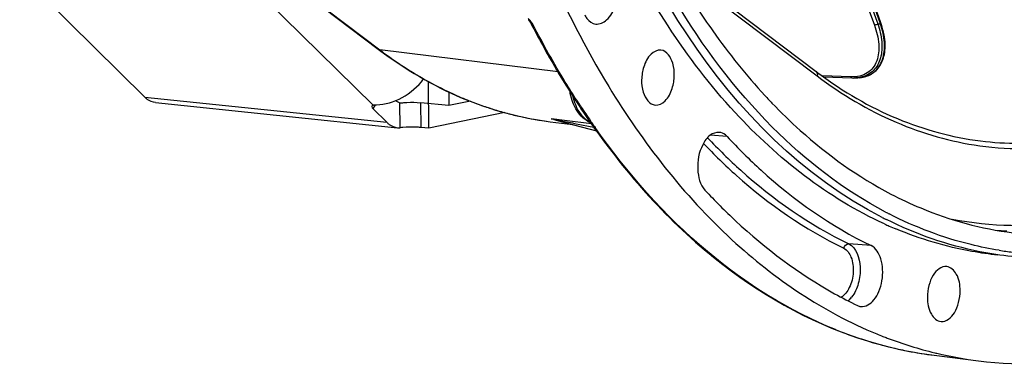
# Model space of a CAD drawing. Units: millimetres. Extents: x 0 to 594, y 0 to 420.
# Drawn here: x 189 to 213, y 39 to 48 of the extents above; entities that cross this region are included whole.
import ezdxf

# ---------------------------------------------------------------- set-up
doc = ezdxf.new("R2010")
doc.units = ezdxf.units.MM
doc.header["$LTSCALE"] = 32.67
doc.layers.get('0').update_dxf_attribs({"linetype": 'CONTINUOUS'})
doc.layers.add('SOLIDES', color=7, linetype='CONTINUOUS')

msp = doc.modelspace()

# ---------------------------------------------------------------- linework, layer by layer
at = {"color": 9, "linetype": 'CONTINUOUS'}
for p, q in [((208.91311, 50.540821), (209.856907, 47.961271)), ((208.995154, 50.572542), (209.938957, 47.992977)), ((210.008181, 47.992909), (209.122656, 50.500709)), ((194.964533, 49.258382), (197.497778, 47.343167)), ((204.802621, 49.430157), (208.426569, 46.690336)), ((197.329558, 45.961014), (194.646682, 48.609419)), ((201.951636, 46.790408), (197.497778, 47.343167)), ((209.266057, 46.665176), (208.549369, 46.694344)), ((191.627992, 46.158562), (197.672765, 45.533187)), ((197.992707, 46.021492), (197.995628, 45.396322)), ((197.993516, 46.029309), (198.072433, 46.021145)), ((198.516981, 46.023241), (198.519869, 45.405045)), ((197.334981, 45.866631), (197.390447, 45.971492)), ((202.176348, 45.573973), (201.784719, 45.62267)), ((202.721176, 45.506227), (202.176348, 45.573973)), ((202.363897, 45.506283), (202.716783, 45.436796)), ((202.716783, 45.436796), (202.848238, 45.410984)), ((202.786445, 45.498111), (202.721176, 45.506227)), ((206.1795, 45.175377), (205.756422, 45.211016)), ((212.506485, 45.069171), (212.509179, 45.068834)), ((209.774141, 42.456086), (209.215619, 42.502026))]:
    msp.add_line(p, q, dxfattribs=at)
at = {"color": 7, "linetype": 'CONTINUOUS'}
for p, q in [((210.016742, 48.018931), (209.131217, 50.52673)), ((204.711687, 49.589865), (208.401207, 46.800469)), ((191.627992, 46.158562), (188.501163, 49.245217)), ((194.943264, 49.261129), (197.460629, 47.35792)), ((201.271009, 48.007214), (201.27549, 47.998792)), ((201.275488, 47.998793), (201.299108, 47.953295)), ((210.033413, 47.969921), (210.016741, 48.018933)), ((197.460629, 47.35792), (197.492013, 47.334283)), ((201.682734, 47.245669), (201.699464, 47.216088)), ((208.585403, 46.668533), (209.295193, 46.639646)), ((209.476184, 46.646995), (209.403137, 46.641289)), ((209.403335, 46.641304), (209.403138, 46.641289)), ((191.89591, 46.023463), (197.940683, 45.398088)), ((202.364561, 46.117374), (202.395593, 46.069544)), ((197.672765, 45.533187), (197.334981, 45.866631)), ((201.754484, 45.548946), (202.322714, 45.477758)), ((201.783084, 45.622411), (201.790469, 45.620345)), ((201.79028, 45.620385), (201.835871, 45.608154)), ((201.835871, 45.608154), (201.845548, 45.605585)), ((201.845548, 45.605585), (201.964921, 45.573621)), ((201.964921, 45.573621), (202.3674, 45.465779)), ((202.3674, 45.465779), (202.913259, 45.319302)), ((202.791625, 45.483481), (202.804079, 45.465757)), ((202.804079, 45.465757), (202.821261, 45.441373)), ((211.348857, 39.718539), (212.456173, 39.579814))]:
    msp.add_line(p, q, dxfattribs=at)
for points in [[(201.209004, 48.09406), (201.221866, 48.079297), (201.235806, 48.061716), (201.248663, 48.043754)], [(201.248663, 48.043754), (201.260402, 48.025553), (201.271009, 48.007214)], [(209.476182, 46.646995), (209.493477, 46.6486), (209.532572, 46.653582), (209.570746, 46.66036), (209.607981, 46.668926), (209.644341, 46.679302), (209.679759, 46.691483), (209.714168, 46.70546), (209.747607, 46.721269), (209.780003, 46.738907), (209.811283, 46.758363), (209.841459, 46.779681), (209.870451, 46.802853), (209.898183, 46.827864), (209.924652, 46.854767), (209.949775, 46.883546), (209.973473, 46.914186), (209.995734, 46.946752), (210.016473, 46.981229), (210.03561, 47.017596), (210.053114, 47.055927), (210.068909, 47.096231), (210.082901, 47.138464), (210.095018, 47.182623), (210.105187, 47.2287), (210.113329, 47.276652), (210.11937, 47.326431), (210.123246, 47.378041), (210.124887, 47.431407), (210.124234, 47.486346), (210.121243, 47.542833), (210.11587, 47.600793), (210.108108, 47.659949), (210.097941, 47.720237), (210.085355, 47.781595), (210.070391, 47.843735), (210.053079, 47.90651), (210.033413, 47.969921)], [(209.295194, 46.639646), (209.321498, 46.638922), (209.362315, 46.639207), (209.40334, 46.641304)], [(201.79028, 45.620385), (201.789127, 45.62073), (201.788073, 45.621057), (201.78712, 45.621365), (201.786221, 45.62166), (201.785422, 45.621936), (201.784858, 45.622176), (201.784576, 45.622376), (201.784529, 45.622541), (201.784719, 45.62267)]]:
    msp.add_lwpolyline(points, dxfattribs=at)
at = {"color": 9, "linetype": 'CONTINUOUS'}
for centre, radius, start, end in [((200.814216, 47.703118), 0.577066, 40.5564849, 42.2594277), ((200.813867, 47.702417), 0.577787, 27.4470756, 40.5867382), ((209.980454, 55.001523), 7.008668, 269.660765, 270.2266726), ((209.343127, 47.460862), 0.821766, 274.2015841, 279.0507324), ((209.350458, 47.412106), 0.772464, 279.0825998, 281.1640726), ((203.089796, 54.490027), 9.063926, 243.8968762, 244.2402051), ((203.01958, 54.341757), 8.899875, 244.2324871, 247.2753605), ((202.942405, 54.160195), 8.702594, 247.2822443, 248.6763812), ((202.888531, 54.021037), 8.553372, 248.6735891, 251.2053689), ((219.437111, 57.096733), 20.27144, 212.9073852, 214.7546832), ((202.839195, 53.877093), 8.401208, 251.2076212, 253.2310051), ((202.805069, 53.763921), 8.283003, 253.2311608, 255.4355345), ((202.779255, 53.664926), 8.180697, 255.4361668, 257.8746652), ((202.765857, 53.603456), 8.117785, 257.8759914, 260.0019655), ((202.758728, 53.563287), 8.076988, 260.0022908, 262.8593864), ((210.444815, 87.808852), 43.066446, 258.4726412, 258.6433474), ((228.728004, 179.307933), 136.374292, 258.68216337, 258.85330261), ((218.928895, 56.747485), 19.654796, 214.7627669, 215.0641104), ((218.824861, 56.674516), 19.527723, 215.0642303, 215.255078), ((213.532972, 51.422924), 8.606154, 265.618717, 267.5751069), ((208.809713, 41.553812), 0.612805, 315.3610369, 321.1896039), ((212.766588, 50.062618), 10.451444, 248.1977588, 248.6284625), ((212.706652, 49.905807), 10.283574, 248.6210561, 252.0123118), ((212.648229, 49.730108), 10.098421, 252.0197391, 253.2372327), ((212.620801, 49.638794), 10.003076, 253.2368156, 254.8238808), ((212.60202, 49.570322), 9.932076, 254.8250394, 255.5197533), ((212.594021, 49.539455), 9.90019, 255.5199118, 255.9392243), ((212.582426, 49.492618), 9.851939, 255.9384559, 257.5369897), ((212.568565, 49.429685), 9.787497, 257.5367129, 259.9432187), ((212.559039, 49.376625), 9.733589, 259.9438931, 262.8579216)]:
    msp.add_arc(centre, radius, start, end, dxfattribs=at)
at = {"color": 7, "linetype": 'CONTINUOUS'}
for centre, radius, start, end in [((222.254343, 58.855967), 23.621815, 207.487233, 209.4397101), ((220.746848, 57.99561), 21.88609, 209.5069055, 212.8696695), ((214.637182, 55.048667), 10.34022, 232.9092261, 233.3824116), ((203.931503, 46.619877), 1.715354, 190.4676568, 192.3757612), ((198.021108, 46.47326), 0.455019, 274.5621368, 276.4766005), ((219.308833, 57.071833), 20.176919, 213.044539, 215.0532171), ((217.476495, 55.795202), 14.117696, 222.8137903, 223.3920798), ((217.344949, 55.670916), 13.936723, 223.3923101, 223.866592), ((202.972586, 46.064462), 0.575851, 240.1903274, 248.9549615), ((197.980678, 45.785315), 0.38928, 264.0777195, 272.2009469), ((197.969951, 46.059437), 0.663612, 272.2174613, 273.2097793), ((218.756143, 56.687679), 19.503842, 215.2131625, 215.4000485), ((214.616764, 52.079382), 10.021927, 242.8763557, 243.5817537), ((214.810734, 52.202496), 10.061462, 242.3101665, 242.8838105), ((214.125814, 51.825314), 9.7001, 245.5345452, 246.3006471), ((214.085531, 51.733335), 9.599687, 246.3001462, 247.3849656), ((214.355642, 50.987791), 8.759439, 260.9184045, 263.1117365), ((214.186579, 50.8439), 10.9678, 240.9497975, 244.3006582), ((213.875676, 49.933984), 10.46176, 247.7533947, 248.6545498), ((213.850052, 49.868567), 10.391504, 248.6548524, 249.3119095), ((213.756459, 49.60892), 10.115536, 249.2882922, 256.3321952), ((212.628919, 49.715196), 10.079722, 253.5173131, 254.876824), ((212.617324, 49.672843), 10.035811, 254.877644, 255.1642929), ((212.581741, 49.530049), 9.888667, 255.1517478, 262.8379331), ((213.697109, 49.387172), 9.886044, 256.3627459, 256.6822608), ((213.673227, 49.281089), 9.777313, 256.6752507, 262.8458374)]:
    msp.add_arc(centre, radius, start, end, dxfattribs=at)
for centre, major_axis, ratio, start_param, end_param in [((197.786663, 46.872469), (0.924826, 0.657154), 0.665149879, -2.382259777, -1.106225903), ((197.536474, 45.845785), (0.23368, -0.092513), 0.345584852, 9.060147913, 10.107345464)]:
    msp.add_ellipse(centre, major_axis=major_axis, ratio=ratio, start_param=start_param, end_param=end_param, dxfattribs=at)
for points, knots in [([(212.455565, 39.579895), (213.546231, 39.443222), (215.863986, 39.556412), (219.230833, 40.875655), (222.401401, 43.232232), (225.27748, 46.511578), (227.771401, 50.587614), (230.525212, 57.013354), (232.463614, 65.931488), (232.39328, 75.057708), (231.014223, 81.911716), (229.408315, 86.41274), (227.265083, 90.212345), (224.644631, 93.169132), (221.619576, 95.151125), (219.374, 95.737223), (218.278335, 95.82715)], [0, 0, 0, 0, 0.045857574, 0.094695032, 0.148783821, 0.209122583, 0.275605927, 0.347320095, 0.499978537, 0.652641751, 0.724361165, 0.790851621, 0.851197802, 0.905293564, 0.954136022, 1, 1, 1, 1]), ([(210.135324, 43.293311), (209.091224, 43.841231), (207.074532, 45.403152), (204.669299, 48.630997), (202.798469, 52.69567), (201.069011, 59.171755), (200.682328, 68.063112), (202.100367, 75.168531), (203.288485, 78.5699)], [0, 0, 0, 0, 0.09222637, 0.195874494, 0.312195138, 0.440093474, 0.718197716, 1, 1, 1, 1]), ([(210.047645, 43.159619), (206.091512, 45.186089), (202.839953, 51.080414), (201.228634, 58.141671), (200.580242, 64.070957), (200.842424, 68.635901), (201.330137, 71.654192)], [0, 0, 0, 0, 0.428218234, 0.563209161, 0.705451746, 1, 1, 1, 1]), ([(201.229881, 50.503289), (201.371355, 50.137016), (201.944935, 48.736442), (202.635152, 47.382139), (203.219211, 46.425484)], [0, 0, 0, 0, 0.25942957, 1, 1, 1, 1]), ([(210.108571, 42.996175), (208.6951, 43.639285), (205.967972, 45.786748), (204.157941, 48.679995), (203.372557, 50.312925)], [0, 0, 0, 0, 0.461501234, 1, 1, 1, 1]), ([(202.893694, 47.985305), (202.990428, 47.973157), (203.226999, 48.092103), (203.401192, 48.448084), (203.465669, 48.876684), (203.40661, 49.177885), (203.342146, 49.303087)], [0, 0, 0, 0, 0.185279098, 0.43881426, 0.732376372, 1, 1, 1, 1]), ([(205.413705, 48.412629), (205.544455, 48.210579), (206.065987, 47.438263), (206.650438, 46.707633), (207.120228, 46.200563)], [0, 0, 0, 0, 0.25824856, 1, 1, 1, 1]), ([(202.617207, 48.213816), (202.63338, 48.182404), (202.695947, 48.078754), (202.807663, 47.996109), (202.893694, 47.985305)], [0, 0, 0, 0, 0.289512898, 1, 1, 1, 1]), ([(197.492013, 47.334283), (198.128751, 46.856526), (199.482841, 46.05712), (201.0047, 45.642578), (201.757525, 45.548597)], [0, 0, 0, 0, 0.512020333, 1, 1, 1, 1]), ([(204.523212, 47.334673), (204.435089, 47.345151), (204.220089, 47.232387), (204.130444, 47.034032), (204.093406, 46.917677)], [0, 0, 0, 0, 0.420883477, 1, 1, 1, 1]), ([(204.803814, 46.380264), (204.836569, 46.483166), (204.868199, 46.697961), (204.842124, 47.044932), (204.669001, 47.317339), (204.523212, 47.334673)], [0, 0, 0, 0, 0.301377652, 0.590266063, 1, 1, 1, 1]), ([(204.093406, 46.917677), (204.060344, 46.813813), (204.028943, 46.597059), (204.055397, 46.248407), (204.234768, 45.975447), (204.381187, 45.962524)], [0, 0, 0, 0, 0.302538294, 0.592021031, 1, 1, 1, 1]), ([(208.469538, 46.74925), (209.074406, 46.299753), (210.356987, 45.548582), (211.795765, 45.15821), (212.506485, 45.069171)], [0, 0, 0, 0, 0.512696483, 1, 1, 1, 1]), ([(203.219211, 46.425484), (204.071387, 45.029668), (205.973415, 42.562926), (208.58304, 40.795744), (209.914919, 40.250966)], [0, 0, 0, 0, 0.531942112, 1, 1, 1, 1]), ([(204.381187, 45.962524), (204.468902, 45.954783), (204.678372, 46.069636), (204.767225, 46.26532), (204.803814, 46.380264)], [0, 0, 0, 0, 0.421958942, 1, 1, 1, 1]), ([(191.895796, 46.02348), (191.822294, 46.031082), (191.72356, 46.073301), (191.647311, 46.13949), (191.627992, 46.158562)], [0, 0, 0, 0, 0.73133024, 1, 1, 1, 1]), ([(197.992707, 46.021492), (197.994791, 46.021123), (197.999048, 46.020457), (198.003326, 46.019944), (198.005507, 46.019719)], [0, 0, 0, 0, 0.491115208, 1, 1, 1, 1]), ([(198.072433, 46.021145), (198.107409, 46.025099), (198.255333, 46.036076), (198.404464, 46.034882), (198.516981, 46.023241)], [0, 0, 0, 0, 0.237322666, 1, 1, 1, 1]), ([(202.686318, 45.564807), (202.646393, 45.587621), (202.485746, 45.705409), (202.379317, 45.884402), (202.324034, 46.025682)], [0, 0, 0, 0, 0.23259836, 1, 1, 1, 1]), ([(207.297194, 46.013024), (207.523695, 45.777384), (208.420576, 44.907504), (209.451138, 44.169931), (210.269219, 43.743157)], [0, 0, 0, 0, 0.261570429, 1, 1, 1, 1]), ([(197.329558, 45.961014), (197.334886, 45.963012), (197.34692, 45.966357), (197.359209, 45.968403), (197.365906, 45.969275)], [0, 0, 0, 0, 0.45730862, 1, 1, 1, 1]), ([(197.672765, 45.533187), (197.692085, 45.514115), (197.76831, 45.447919), (197.867033, 45.405752), (197.940512, 45.398113)], [0, 0, 0, 0, 0.26872782, 1, 1, 1, 1]), ([(198.519869, 45.405045), (198.484847, 45.408669), (198.336826, 45.418248), (198.187712, 45.415654), (198.075321, 45.402949)], [0, 0, 0, 0, 0.237393527, 1, 1, 1, 1]), ([(202.858028, 45.389457), (203.762119, 44.117283), (205.770157, 41.891845), (208.434812, 40.444453), (209.769044, 40.049694)], [0, 0, 0, 0, 0.528674631, 1, 1, 1, 1]), ([(205.97538, 45.282804), (205.897531, 45.289148), (205.714142, 45.214734), (205.610936, 45.06115), (205.565246, 44.970962)], [0, 0, 0, 0, 0.435845382, 1, 1, 1, 1]), ([(206.1795, 45.175377), (206.165134, 45.190855), (206.108497, 45.244151), (206.03194, 45.278195), (205.97538, 45.282804)], [0, 0, 0, 0, 0.271209357, 1, 1, 1, 1]), ([(206.1795, 45.175377), (206.449556, 44.884431), (207.517453, 43.821246), (208.773585, 42.937328), (209.774141, 42.456086)], [0, 0, 0, 0, 0.263371418, 1, 1, 1, 1]), ([(205.565246, 44.970962), (205.470729, 44.784396), (205.397085, 44.388898), (205.499133, 43.974619), (205.622723, 43.841469)], [0, 0, 0, 0, 0.535148105, 1, 1, 1, 1]), ([(205.622723, 43.841469), (205.869104, 43.57603), (206.844882, 42.594179), (207.967143, 41.752092), (208.860881, 41.255909)], [0, 0, 0, 0, 0.261602864, 1, 1, 1, 1]), ([(210.269219, 43.743157), (210.511655, 43.616684), (211.47996, 43.161024), (212.529461, 42.875254), (213.319693, 42.776226)], [0, 0, 0, 0, 0.255588233, 1, 1, 1, 1]), ([(213.292186, 42.182794), (213.023662, 42.210564), (211.942546, 42.372619), (210.894304, 42.738158), (210.157804, 43.104043)], [0, 0, 0, 0, 0.247137022, 1, 1, 1, 1]), ([(212.973044, 42.338155), (212.737428, 42.375817), (211.788787, 42.567201), (210.873237, 42.914877), (210.224755, 43.246949)], [0, 0, 0, 0, 0.246707083, 1, 1, 1, 1]), ([(212.938873, 42.219347), (212.722316, 42.24176), (211.853046, 42.364342), (211.003119, 42.618086), (210.394091, 42.871774)], [0, 0, 0, 0, 0.248116546, 1, 1, 1, 1]), ([(209.517251, 40.935306), (209.637845, 40.920494), (209.843338, 41.057427), (209.97997, 41.316209), (210.055199, 41.578223), (210.070677, 41.857059), (210.024107, 42.170485), (209.897513, 42.396747), (209.774141, 42.456086)], [0, 0, 0, 0, 0.196999797, 0.330483141, 0.48009627, 0.633707536, 0.778029826, 1, 1, 1, 1]), ([(211.663697, 41.932909), (211.531851, 41.948521), (211.31633, 41.759634), (211.207458, 41.460076), (211.180497, 41.263948), (211.180966, 41.163522)], [0, 0, 0, 0, 0.40677542, 0.692306599, 1, 1, 1, 1]), ([(211.997594, 41.330801), (211.99693, 41.472773), (211.965585, 41.72002), (211.764022, 41.92103), (211.663697, 41.932909)], [0, 0, 0, 0, 0.584255216, 1, 1, 1, 1]), ([(211.521844, 40.560693), (211.653815, 40.549053), (211.863834, 40.738921), (211.971748, 41.036921), (211.998058, 41.231343), (211.997594, 41.330801)], [0, 0, 0, 0, 0.408371157, 0.69342416, 1, 1, 1, 1]), ([(211.180966, 41.163522), (211.181636, 41.020051), (211.21271, 40.770117), (211.420656, 40.569617), (211.521844, 40.560693)], [0, 0, 0, 0, 0.585473228, 1, 1, 1, 1])]:
    msp.add_open_spline(points, degree=3, knots=knots, dxfattribs=at)
at = {"color": 9, "linetype": 'CONTINUOUS'}
for points, knots in [([(212.509182, 45.068863), (213.145654, 44.98937), (214.466132, 44.989212), (217.176107, 45.653924), (220.485489, 47.792726), (223.758365, 51.80412), (225.390771, 55.117726), (226.093982, 56.937616)], [0, 0, 0, 0, 0.099741748, 0.202930008, 0.430330756, 0.696610907, 1, 1, 1, 1]), ([(201.208999, 48.094056), (201.211307, 48.091523), (201.219012, 48.087879), (201.227098, 48.088374), (201.231561, 48.089026)], [0, 0, 0, 0, 0.431688268, 1, 1, 1, 1]), ([(201.231561, 48.089026), (201.233147, 48.089258), (201.236422, 48.089873), (201.239648, 48.090708), (201.241307, 48.091188)], [0, 0, 0, 0, 0.4813439, 1, 1, 1, 1]), ([(209.476176, 46.646995), (209.545258, 46.65269), (209.677941, 46.680566), (209.851108, 46.778996), (209.980751, 46.92323), (210.065156, 47.101417), (210.107284, 47.304186), (210.111663, 47.607894), (210.059461, 47.840111), (210.008181, 47.992909)], [0, 0, 0, 0, 0.123202849, 0.237128627, 0.34821756, 0.462409675, 0.583579461, 0.713530876, 1, 1, 1, 1]), ([(209.938957, 47.992977), (209.989304, 47.848209), (210.042502, 47.628114), (210.047629, 47.338169), (210.016292, 47.141762), (209.946822, 46.965661), (209.836097, 46.817411), (209.683933, 46.707145), (209.563328, 46.66676), (209.500022, 46.654259)], [0, 0, 0, 0, 0.285972186, 0.416657025, 0.539098968, 0.654678012, 0.766500508, 0.879606362, 1, 1, 1, 1]), ([(209.938957, 47.992977), (209.929209, 47.981786), (209.902328, 47.966035), (209.871978, 47.959816), (209.856907, 47.961271)], [0, 0, 0, 0, 0.495000326, 1, 1, 1, 1]), ([(210.008181, 47.992909), (210.010081, 47.995031), (210.015807, 48.002231), (210.018904, 48.012801), (210.016742, 48.018931)], [0, 0, 0, 0, 0.304659814, 1, 1, 1, 1]), ([(202.418227, 46.083611), (202.321473, 46.23308), (201.934642, 46.847826), (201.578701, 47.481895), (201.326616, 47.968736)], [0, 0, 0, 0, 0.245152801, 1, 1, 1, 1]), ([(209.856907, 47.961271), (209.912853, 47.808362), (209.971343, 47.575162), (209.968761, 47.269205), (209.923334, 47.06614), (209.829119, 46.890084), (209.682059, 46.754098), (209.486839, 46.673333), (209.341619, 46.662102), (209.266057, 46.665176)], [0, 0, 0, 0, 0.282542677, 0.409875855, 0.528230356, 0.640186127, 0.751140532, 0.868770676, 1, 1, 1, 1]), ([(197.497778, 47.343167), (197.491042, 47.344003), (197.477858, 47.347331), (197.465965, 47.353957), (197.460649, 47.357947)], [0, 0, 0, 0, 0.505211906, 1, 1, 1, 1]), ([(197.497778, 47.343167), (197.626018, 47.246213), (198.136403, 46.878028), (198.681037, 46.556734), (199.101776, 46.350589)], [0, 0, 0, 0, 0.255470618, 1, 1, 1, 1]), ([(208.426569, 46.690336), (209.03361, 46.231393), (210.321542, 45.460686), (211.769389, 45.048302), (212.486182, 44.948686)], [0, 0, 0, 0, 0.512568687, 1, 1, 1, 1]), ([(209.295193, 46.639647), (209.29227, 46.639767), (209.278929, 46.642966), (209.270105, 46.655567), (209.266057, 46.665176)], [0, 0, 0, 0, 0.219123285, 1, 1, 1, 1]), ([(202.311263, 46.205908), (202.32956, 46.126808), (202.407817, 45.867162), (202.5845, 45.611109), (202.761086, 45.532179)], [0, 0, 0, 0, 0.295648044, 1, 1, 1, 1]), ([(212.486182, 44.948686), (213.297591, 44.83592), (215.010181, 44.870842), (216.627909, 45.413212), (217.406369, 45.784885)], [0, 0, 0, 0, 0.48708872, 1, 1, 1, 1]), ([(208.884879, 40.358752), (207.725201, 40.82264), (205.443932, 42.256245), (203.682548, 44.265585), (202.87871, 45.402771)], [0, 0, 0, 0, 0.472822153, 1, 1, 1, 1]), ([(205.688275, 45.148791), (205.954062, 44.866324), (207.005269, 43.832745), (208.236352, 42.973029), (209.215619, 42.502026)], [0, 0, 0, 0, 0.263040269, 1, 1, 1, 1]), ([(205.586178, 45.007837), (205.850579, 44.729119), (206.896421, 43.708446), (208.118054, 42.859187), (209.089021, 42.392176)], [0, 0, 0, 0, 0.262843792, 1, 1, 1, 1]), ([(217.743331, 44.009855), (216.808335, 43.547345), (214.848339, 42.885945), (212.769728, 42.921015), (211.799753, 43.110682)], [0, 0, 0, 0, 0.513485883, 1, 1, 1, 1]), ([(209.089021, 42.392176), (209.175563, 42.350552), (209.311664, 42.143179), (209.345053, 41.784596), (209.266326, 41.423929), (209.115083, 41.217542), (209.022093, 41.168483)], [0, 0, 0, 0, 0.208460508, 0.485242789, 0.771774316, 1, 1, 1, 1]), ([(209.215619, 42.502026), (209.409984, 42.408541), (209.532061, 41.980962), (209.475996, 41.519026), (209.365731, 41.267088), (209.287226, 41.169739)], [0, 0, 0, 0, 0.449950929, 0.739100375, 1, 1, 1, 1])]:
    msp.add_open_spline(points, degree=3, knots=knots, dxfattribs=at)
for points in [[(201.241307, 48.091188), (201.230166, 48.103456), (201.218607, 48.115339), (201.207271, 48.127428)], [(201.275475, 47.998784), (201.284567, 47.981227), (201.306985, 47.971089), (201.326616, 47.968736)], [(208.401187, 46.800442), (208.431311, 46.777832), (208.437989, 46.726227), (208.426569, 46.690336)], [(201.784719, 45.62267), (201.80255, 45.618254), (201.820595, 45.614747), (201.838596, 45.611082)], [(209.089021, 42.392176), (209.101539, 42.446627), (209.159936, 42.506606), (209.215619, 42.502026)], [(209.245753, 41.123233), (209.230437, 41.107764), (209.214193, 41.09314), (209.19704, 41.079737)]]:
    msp.add_open_spline(points, degree=3, dxfattribs=at)
at = {"color": 7, "linetype": 'CONTINUOUS'}
for points in [[(202.324034, 46.025682), (202.295301, 46.099111), (202.272918, 46.175224), (202.256008, 46.252239)], [(197.955031, 46.032622), (197.931804, 46.042334), (197.910373, 46.056981), (197.891907, 46.074092)], [(197.992707, 46.021492), (197.979813, 46.023776), (197.967113, 46.027571), (197.955031, 46.032622)], [(198.005507, 46.019719), (198.022681, 46.017948), (198.04009, 46.018318), (198.0573, 46.019682)], [(197.365906, 45.969275), (197.382763, 45.97147), (197.399813, 45.972236), (197.416811, 45.972348)], [(198.075321, 45.402949), (198.052638, 45.400385), (198.029901, 45.398137), (198.007108, 45.396866)], [(209.430407, 40.961014), (209.457613, 40.947928), (209.487287, 40.938986), (209.517251, 40.935306)]]:
    msp.add_open_spline(points, degree=3, dxfattribs=at)
at = {"layer": 'SOLIDES', "color": 7, "linetype": 'CONTINUOUS'}
for p, q in [((198.721362, 45.384199), (198.715931, 46.546692)), ((199.220608, 46.29207), (199.222205, 45.95028)), ((199.222205, 45.95028), (198.516981, 46.023241)), ((199.764682, 46.061403), (199.222205, 45.95028)), ((200.62484, 45.774112), (198.721362, 45.384199)), ((198.721362, 45.384199), (198.519869, 45.405045))]:
    msp.add_line(p, q, dxfattribs=at)

doc.saveas('drawing.dxf')
